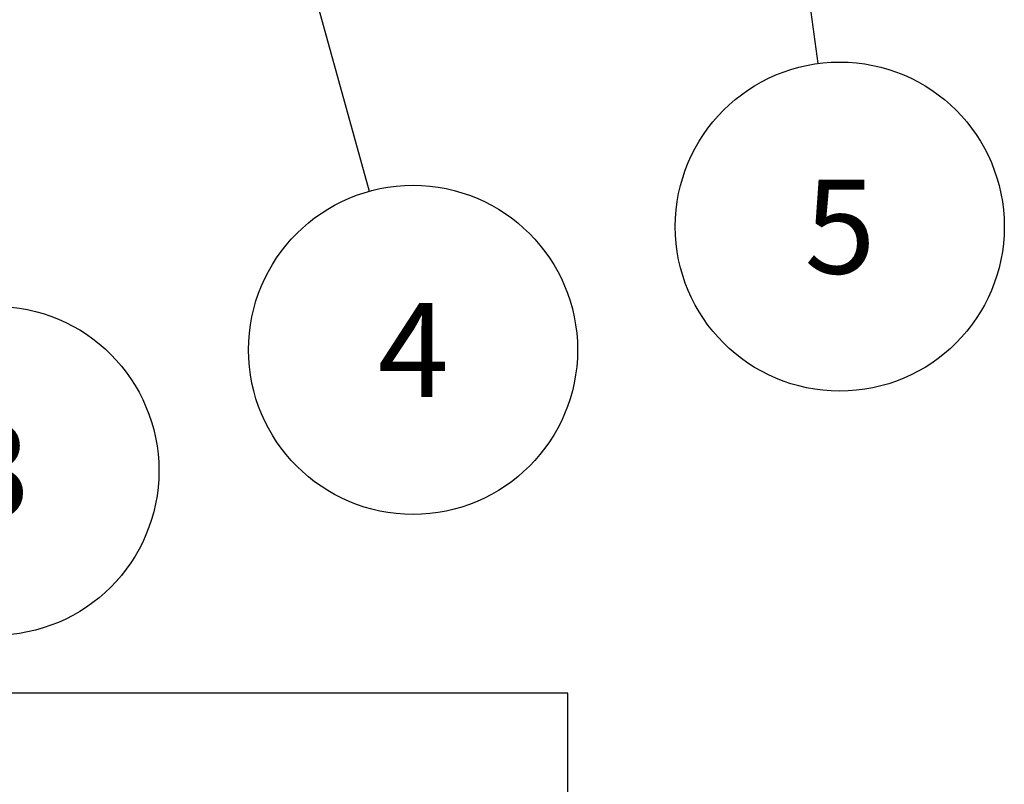
# Model space of a CAD drawing. Units: millimetres. Extents: x 0 to 1200, y 0 to 849.
# Drawn here: x 441 to 501, y 230 to 276 of the extents above; entities that cross this region are included whole.
import ezdxf

# ---------------------------------------------------------------- set-up
doc = ezdxf.new("R2010")
doc.units = ezdxf.units.MM
doc.header["$LTSCALE"] = 66
doc.layers.get('0').update_dxf_attribs({"linetype": 'CONTINUOUS'})
doc.layers.add('DETAILS', color=7, linetype='CONTINUOUS')
doc.styles.get("Standard").update_dxf_attribs({"font": 'tahoma.ttf'})
doc.dimstyles.get("Standard").update_dxf_attribs({"dimtxt": 7.142857, "dimasz": 7.142857, "dimexe": 0.5, "dimexo": 1.6, "dimtad": 1, "dimdec": 3, "dimdsep": 46, "dimtxsty": 'STANDARD', "dimblk": '_FILLED', "dimblk1": '_FILLED', "dimblk2": '_FILLED', "dimcen": 0.09, "dimadec": 3, "dimazin": 2, "dimtol": 1, "dimtp": 0.003, "dimtm": 0.003, "dimtfac": 1, "dimtdec": 3, "dimtofl": 0, "dimtmove": 0, "dimatfit": 3, "dimldrblk": '_FILLED', "dimfxl": 1, "dimtolj": 1, "dimarcsym": 0})

# ---------------------------------------------------------------- blocks, each defined once
blk = doc.blocks.new('BOM BALLOON 31_BL2', base_point=(439.82, 248.783))
at = {"layer": 'DETAILS', "color": 2, "linetype": 'CONTINUOUS'}
blk.add_circle((439.82, 248.783), 10, dxfattribs=at)
blk.add_text('3', height=5.714, dxfattribs=at).set_placement((437.674, 245.926))
blk = doc.blocks.new('_FILLED')
at = {"color": 0, "linetype": 'BYBLOCK'}
blk.add_solid([(0, 0), (-1, 0.3), (-1, -0.3)], dxfattribs=at)
blk = doc.blocks.new('BOM BALLOON 32_BL3', base_point=(465.269, 256.129))
at = {"layer": 'DETAILS', "color": 2, "linetype": 'CONTINUOUS'}
blk.add_circle((465.269, 256.129), 10, dxfattribs=at)
blk.add_text('4', height=5.714, dxfattribs=at).set_placement((463.123, 253.272))
blk = doc.blocks.new('BOM BALLOON 33_BL4', base_point=(491.21, 263.618))
at = {"layer": 'DETAILS', "color": 2, "linetype": 'CONTINUOUS'}
blk.add_circle((491.21, 263.618), 10, dxfattribs=at)
blk.add_text('5', height=5.714, dxfattribs=at).set_placement((489.065, 260.761))

msp = doc.modelspace()

# ---------------------------------------------------------------- linework, layer by layer
at = {"layer": 'DETAILS', "color": 2, "linetype": 'CONTINUOUS'}
for p, q in [((474.68, 235.26), (397.654, 235.26)), ((474.68, 60.887), (474.68, 235.26))]:
    msp.add_line(p, q, dxfattribs=at)

# ---------------------------------------------------------------- block references
for name, p in [('BOM BALLOON 33_BL4', (491.21, 263.618)), ('BOM BALLOON 32_BL3', (465.269, 256.129)), ('BOM BALLOON 31_BL2', (439.82, 248.783))]:
    msp.add_blockref(name, p, dxfattribs=at)

# ---------------------------------------------------------------- leaders
for points in [[(486.838, 295.897), (489.868, 273.527)], [(456.359, 288.277), (462.598, 265.766)]]:
    msp.add_leader(points, dimstyle='STANDARD', override={"dimtad": 0}, dxfattribs=at)

doc.saveas('drawing.dxf')
